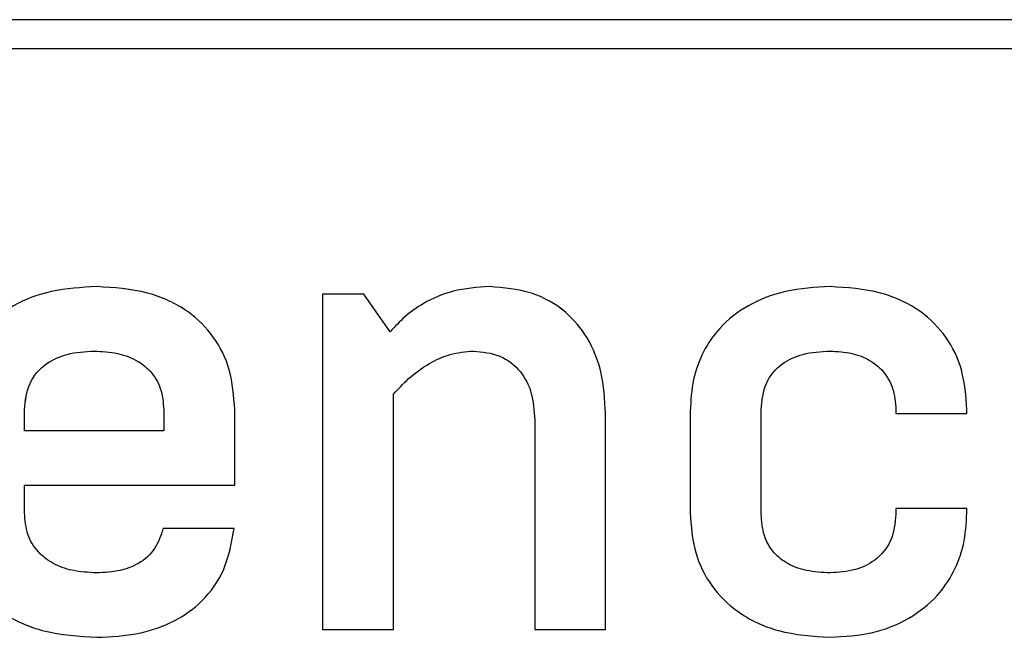
# Model space of a CAD drawing. Units: inches. Extents: x -275 to 0, y 10 to 204.
# Drawn here: x -241 to -238, y 93 to 95 of the extents above; entities that cross this region are included whole.
import ezdxf

# ---------------------------------------------------------------- set-up
doc = ezdxf.new("R2010")
doc.units = ezdxf.units.IN
doc.header["$LTSCALE"] = 0.375
doc.header["$MEASUREMENT"] = 0

msp = doc.modelspace()

# ---------------------------------------------------------------- linework, layer by layer
at = {"color": 7, "linetype": 'Continuous', "lineweight": 25}
for p, q in [((-232.5337, 94.5372), (-243.5338, 94.5372)), ((-243.5338, 94.4466), (-232.5337, 94.4466)), ((-241.2372, 93.7003), (-241.2372, 93.7003)), ((-240.0059, 93.7003), (-240.0059, 93.7003)), ((-238.9383, 93.7003), (-238.9383, 93.7003)), ((-240.5294, 93.6761), (-240.5294, 92.625)), ((-240.4, 93.6761), (-240.5294, 93.6761)), ((-240.3172, 93.5588), (-240.4, 93.6761)), ((-240.3172, 93.5588), (-240.4, 93.6761)), ((-240.4, 93.6761), (-240.4, 93.6761)), ((-241.2453, 93.4982), (-241.2453, 93.4982)), ((-238.9383, 93.4982), (-238.9383, 93.4982)), ((-240.3071, 92.625), (-240.3071, 93.3628)), ((-240.3071, 92.625), (-240.3071, 93.3628)), ((-240.3071, 93.3628), (-240.3071, 93.3628)), ((-241.4636, 93.2476), (-241.4636, 93.3143)), ((-241.4636, 93.3143), (-241.4636, 93.3143)), ((-241.4636, 93.2476), (-241.4636, 93.3143)), ((-241.027, 93.3143), (-241.027, 93.2476)), ((-240.8046, 93.0778), (-240.8046, 93.3143)), ((-240.8046, 93.0778), (-240.8046, 93.3143)), ((-240.8046, 93.3143), (-240.8046, 93.3143)), ((-239.6421, 92.625), (-239.6421, 93.3021)), ((-239.6421, 93.3021), (-239.6421, 93.3021)), ((-239.6421, 92.625), (-239.6421, 93.3021)), ((-239.3769, 93.3102), (-239.3769, 92.9908)), ((-239.1546, 92.9868), (-239.1546, 93.3143)), ((-239.1546, 92.9868), (-239.1546, 93.3143)), ((-239.1546, 93.3143), (-239.1546, 93.3143)), ((-238.7321, 93.3143), (-238.7321, 93.3021)), ((-238.7321, 93.3021), (-238.5098, 93.3021)), ((-238.5098, 93.3021), (-238.5098, 93.3143)), ((-238.5098, 93.3021), (-238.5098, 93.3143)), ((-238.5098, 93.3143), (-238.5098, 93.3143)), ((-238.5098, 93.3021), (-238.5098, 93.3021)), ((-239.8644, 93.2819), (-239.8644, 92.625)), ((-241.027, 93.2476), (-241.4636, 93.2476)), ((-241.4636, 92.9908), (-241.4636, 93.0778)), ((-241.4636, 92.9908), (-241.4636, 93.0778)), ((-241.4636, 93.0778), (-240.8046, 93.0778)), ((-240.8046, 93.0778), (-240.8046, 93.0778)), ((-241.4636, 92.9908), (-241.4636, 92.9908)), ((-239.1546, 92.9868), (-239.1546, 92.9868)), ((-238.7321, 93.005), (-238.7321, 92.9868)), ((-238.5098, 93.005), (-238.7321, 93.005)), ((-238.5098, 92.9908), (-238.5098, 93.005)), ((-238.5098, 92.9908), (-238.5098, 93.005)), ((-238.5098, 93.005), (-238.5098, 93.005)), ((-238.5098, 92.9908), (-238.5098, 92.9908)), ((-240.8067, 92.9423), (-241.029, 92.9423)), ((-240.8067, 92.9423), (-240.8067, 92.9423)), ((-241.2372, 92.8029), (-241.2372, 92.8029)), ((-238.9383, 92.8029), (-238.9383, 92.8029)), ((-240.5294, 92.625), (-240.3071, 92.625)), ((-240.3071, 92.625), (-240.3071, 92.625)), ((-239.8644, 92.625), (-239.6421, 92.625)), ((-239.6421, 92.625), (-239.6421, 92.625)), ((-241.2372, 92.6007), (-241.2372, 92.6007)), ((-238.9383, 92.6007), (-238.9383, 92.6007))]:
    msp.add_line(p, q, dxfattribs=at)
for points, knots in [([(-241.2372, 93.7003), (-241.285, 93.6977), (-241.3753, 93.6927), (-241.498, 93.6472), (-241.5882, 93.5793), (-241.6464, 93.4971), (-241.6801, 93.4079), (-241.684, 93.3436), (-241.6859, 93.3102)], [0, 0, 0, 0, 0.213915, 0.403744, 0.57824, 0.712365, 0.850765, 1, 1, 1, 1]), ([(-240.8046, 93.3143), (-240.8076, 93.3566), (-240.8132, 93.4372), (-240.866, 93.5455), (-240.9543, 93.6323), (-241.0828, 93.6907), (-241.1835, 93.697), (-241.2372, 93.7003)], [0, 0, 0, 0, 0.1935702, 0.3684281, 0.5393707, 0.754284, 1, 1, 1, 1]), ([(-240.8046, 93.3143), (-240.8076, 93.3566), (-240.8132, 93.4372), (-240.866, 93.5455), (-240.9544, 93.6323), (-241.0829, 93.6907), (-241.1835, 93.697), (-241.2372, 93.7003)], [0, 0, 0, 0, 0.19357, 0.368428, 0.539371, 0.754284, 1, 1, 1, 1]), ([(-240.0059, 93.7003), (-240.0445, 93.6977), (-240.1167, 93.6928), (-240.2061, 93.6543), (-240.2714, 93.6088), (-240.3024, 93.575), (-240.3172, 93.5588)], [0, 0, 0, 0, 0.327008, 0.611495, 0.814114, 1, 1, 1, 1]), ([(-239.6421, 93.3021), (-239.6446, 93.3462), (-239.6493, 93.4286), (-239.6936, 93.5395), (-239.7675, 93.6286), (-239.8757, 93.69), (-239.9614, 93.6968), (-240.0059, 93.7003)], [0, 0, 0, 0, 0.216943, 0.405898, 0.579234, 0.781328, 1, 1, 1, 1]), ([(-239.6421, 93.3021), (-239.6446, 93.3462), (-239.6493, 93.4286), (-239.6936, 93.5395), (-239.7676, 93.6286), (-239.8757, 93.69), (-239.9614, 93.6968), (-240.0059, 93.7003)], [0, 0, 0, 0, 0.2169429, 0.4058976, 0.5792338, 0.7813281, 1, 1, 1, 1]), ([(-238.9383, 93.7003), (-238.9853, 93.6977), (-239.074, 93.6928), (-239.1944, 93.6471), (-239.2824, 93.579), (-239.3388, 93.4968), (-239.3714, 93.4077), (-239.375, 93.3436), (-239.3769, 93.3102)], [0, 0, 0, 0, 0.212812, 0.401312, 0.575107, 0.709539, 0.849059, 1, 1, 1, 1]), ([(-238.5098, 93.3143), (-238.5127, 93.3566), (-238.5182, 93.4371), (-238.5703, 93.5453), (-238.6577, 93.6322), (-238.7851, 93.6907), (-238.885, 93.697), (-238.9383, 93.7003)], [0, 0, 0, 0, 0.194486, 0.369848, 0.540758, 0.755083, 1, 1, 1, 1]), ([(-238.5098, 93.3143), (-238.5127, 93.3566), (-238.5182, 93.4371), (-238.5703, 93.5453), (-238.6577, 93.6322), (-238.7851, 93.6907), (-238.885, 93.697), (-238.9383, 93.7003)], [0, 0, 0, 0, 0.194486, 0.369848, 0.540758, 0.755083, 1, 1, 1, 1]), ([(-241.4636, 93.3143), (-241.4607, 93.3429), (-241.4549, 93.3987), (-241.3998, 93.4612), (-241.3262, 93.4935), (-241.2739, 93.4966), (-241.2453, 93.4982)], [0, 0, 0, 0, 0.263448, 0.513472, 0.734121, 1, 1, 1, 1]), ([(-241.4636, 93.3143), (-241.4606, 93.3429), (-241.4549, 93.3987), (-241.3998, 93.4612), (-241.3262, 93.4935), (-241.2739, 93.4966), (-241.2453, 93.4982)], [0, 0, 0, 0, 0.263448, 0.513472, 0.734121, 1, 1, 1, 1]), ([(-241.2453, 93.4982), (-241.2207, 93.497), (-241.1753, 93.4947), (-241.1142, 93.4728), (-241.0656, 93.4358), (-241.0324, 93.3807), (-241.0288, 93.3369), (-241.027, 93.3143)], [0, 0, 0, 0, 0.228557, 0.422515, 0.594784, 0.790237, 1, 1, 1, 1]), ([(-240.3071, 93.3628), (-240.292, 93.3793), (-240.2584, 93.416), (-240.1988, 93.459), (-240.1295, 93.4916), (-240.0812, 93.496), (-240.0564, 93.4982)], [0, 0, 0, 0, 0.227791, 0.508043, 0.747185, 1, 1, 1, 1]), ([(-240.3071, 93.3628), (-240.292, 93.3793), (-240.2584, 93.416), (-240.1988, 93.459), (-240.1295, 93.4916), (-240.0812, 93.496), (-240.0564, 93.4982)], [0, 0, 0, 0, 0.227791, 0.508043, 0.747185, 1, 1, 1, 1]), ([(-240.0564, 93.4982), (-240.0281, 93.4955), (-239.9722, 93.4901), (-239.9063, 93.4386), (-239.8696, 93.3649), (-239.8663, 93.3113), (-239.8644, 93.2819)], [0, 0, 0, 0, 0.25853, 0.509678, 0.730332, 1, 1, 1, 1]), ([(-239.1546, 93.3143), (-239.152, 93.3428), (-239.1469, 93.3982), (-239.0937, 93.4614), (-239.0199, 93.4938), (-238.9673, 93.4966), (-238.9383, 93.4982)], [0, 0, 0, 0, 0.263172, 0.509988, 0.729467, 1, 1, 1, 1]), ([(-239.1546, 93.3143), (-239.152, 93.3428), (-239.1469, 93.3982), (-239.0937, 93.4614), (-239.0199, 93.4938), (-238.9673, 93.4966), (-238.9383, 93.4982)], [0, 0, 0, 0, 0.263172, 0.509988, 0.729467, 1, 1, 1, 1]), ([(-238.9383, 93.4982), (-238.9153, 93.497), (-238.8725, 93.4946), (-238.8149, 93.4725), (-238.7688, 93.4353), (-238.7373, 93.3804), (-238.7339, 93.3369), (-238.7321, 93.3143)], [0, 0, 0, 0, 0.220712, 0.410962, 0.583531, 0.783384, 1, 1, 1, 1]), ([(-241.6859, 92.9868), (-241.6829, 92.9444), (-241.677, 92.8635), (-241.622, 92.755), (-241.5301, 92.6683), (-241.397, 92.6103), (-241.2929, 92.6041), (-241.2372, 92.6007)], [0, 0, 0, 0, 0.189836, 0.362404, 0.533067, 0.750178, 1, 1, 1, 1]), ([(-241.2372, 92.8029), (-241.263, 92.8041), (-241.3106, 92.8065), (-241.3742, 92.8293), (-241.4243, 92.8675), (-241.4581, 92.9236), (-241.4617, 92.968), (-241.4636, 92.9908)], [0, 0, 0, 0, 0.23311, 0.428951, 0.601293, 0.794911, 1, 1, 1, 1]), ([(-241.2372, 92.8029), (-241.263, 92.8041), (-241.3106, 92.8065), (-241.3742, 92.8293), (-241.4243, 92.8675), (-241.4581, 92.9236), (-241.4617, 92.968), (-241.4636, 92.9908)], [0, 0, 0, 0, 0.23311, 0.428951, 0.601293, 0.794911, 1, 1, 1, 1]), ([(-239.3769, 92.9908), (-239.3739, 92.9489), (-239.3681, 92.8685), (-239.315, 92.7599), (-239.226, 92.6715), (-239.0957, 92.6109), (-238.9931, 92.6043), (-238.9383, 92.6007)], [0, 0, 0, 0, 0.189838, 0.363875, 0.535495, 0.751914, 1, 1, 1, 1]), ([(-238.9383, 92.8029), (-238.9633, 92.8041), (-239.0091, 92.8062), (-239.0704, 92.828), (-239.1183, 92.8653), (-239.1497, 92.9207), (-239.1529, 92.9642), (-239.1546, 92.9868)], [0, 0, 0, 0, 0.232967, 0.426725, 0.59677, 0.790273, 1, 1, 1, 1]), ([(-238.9383, 92.8029), (-238.9633, 92.8041), (-239.0091, 92.8062), (-239.0704, 92.828), (-239.1183, 92.8653), (-239.1497, 92.9207), (-239.1529, 92.9642), (-239.1546, 92.9868)], [0, 0, 0, 0, 0.232967, 0.426725, 0.59677, 0.790273, 1, 1, 1, 1]), ([(-238.9383, 92.6007), (-238.8933, 92.6034), (-238.8077, 92.6085), (-238.691, 92.6545), (-238.6046, 92.7224), (-238.5484, 92.8043), (-238.5155, 92.8933), (-238.5117, 92.9575), (-238.5098, 92.9908)], [0, 0, 0, 0, 0.206635, 0.393387, 0.568445, 0.704912, 0.846721, 1, 1, 1, 1]), ([(-238.9383, 92.6007), (-238.8933, 92.6034), (-238.8077, 92.6085), (-238.691, 92.6545), (-238.6047, 92.7224), (-238.5485, 92.8043), (-238.5155, 92.8933), (-238.5117, 92.9575), (-238.5098, 92.9908)], [0, 0, 0, 0, 0.206635, 0.393387, 0.568445, 0.704912, 0.846721, 1, 1, 1, 1]), ([(-238.7321, 92.9868), (-238.7349, 92.9583), (-238.7404, 92.9031), (-238.7924, 92.8406), (-238.8621, 92.8077), (-238.9115, 92.8045), (-238.9383, 92.8029)], [0, 0, 0, 0, 0.271882, 0.525436, 0.742983, 1, 1, 1, 1]), ([(-241.2372, 92.6007), (-241.1926, 92.6029), (-241.1091, 92.607), (-240.995, 92.6461), (-240.9, 92.713), (-240.829, 92.8146), (-240.8143, 92.8987), (-240.8067, 92.9423)], [0, 0, 0, 0, 0.2188715, 0.4100753, 0.5840146, 0.7841602, 1, 1, 1, 1]), ([(-241.029, 92.9423), (-241.0361, 92.92), (-241.0502, 92.8756), (-241.1028, 92.8301), (-241.1673, 92.8063), (-241.2126, 92.8041), (-241.2372, 92.8029)], [0, 0, 0, 0, 0.25329, 0.504893, 0.729976, 1, 1, 1, 1]), ([(-241.2372, 92.6007), (-241.1926, 92.6029), (-241.1091, 92.607), (-240.995, 92.6461), (-240.9, 92.713), (-240.829, 92.8146), (-240.8143, 92.8987), (-240.8067, 92.9423)], [0, 0, 0, 0, 0.218871, 0.410075, 0.584015, 0.78416, 1, 1, 1, 1])]:
    msp.add_open_spline(points, degree=3, knots=knots, dxfattribs=at)

doc.saveas('drawing.dxf')
